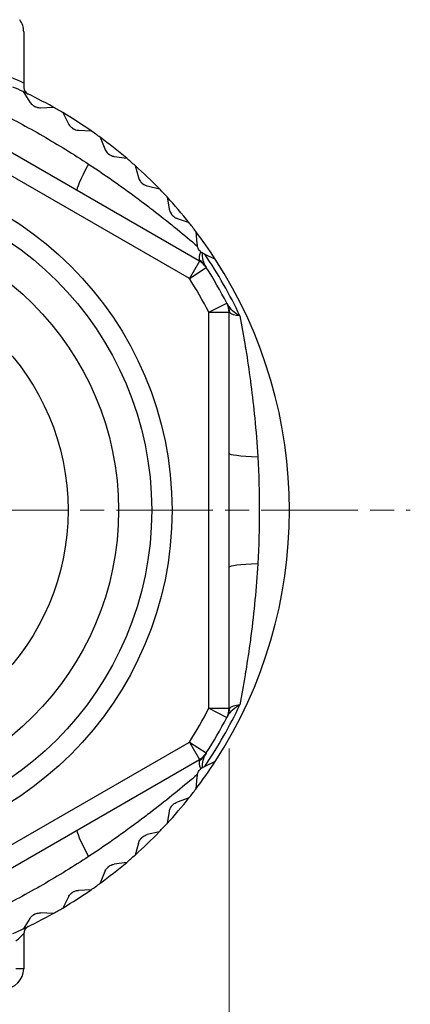
# Model space of a CAD drawing. Units: millimetres. Extents: x 14 to 406, y 8 to 289.
# Drawn here: x 320 to 330, y 119 to 143 of the extents above; entities that cross this region are included whole.
import ezdxf

# ---------------------------------------------------------------- set-up
doc = ezdxf.new("R2010")
doc.units = ezdxf.units.MM
doc.header["$LTSCALE"] = 0.2
doc.linetypes.add('AM_ISO08W050', pattern=[18, 12, -1.5, 3, -1.5])
for name, color, linetype, lineweight in [('AM_5', 3, 'Continuous', 13), ('AM_7', 4, 'AM_ISO08W050', 13), ('TK3', 5, 'Continuous', 25), ('TK4', 3, 'Continuous', 25)]:
    doc.layers.add(name, color=color, linetype=linetype, lineweight=lineweight)
doc.styles.get("Standard").update_dxf_attribs({"font": 'ISOCP.SHX', "bigfont": 'bigfont.shx'})
doc.dimstyles.new('AM_ISO$0', dxfattribs={"dimtxt": 3.5, "dimasz": 2.5, "dimexe": 1, "dimexo": 1, "dimgap": 1, "dimtad": 1, "dimdsep": 46, "dimtxsty": 'Standard', "dimblk": 'OPEN30', "dimcen": 0, "dimclrd": 256, "dimclre": 256, "dimclrt": 2, "dimadec": 0, "dimazin": 2, "dimtp": 0.1, "dimtm": 0.1, "dimtfac": 0.71, "dimtmove": 0, "dimatfit": 3, "dimldrblk": 'OPEN30', "dimfxl": 0, "dimlwd": -1, "dimlwe": -1, "dimarcsym": 0})

# ---------------------------------------------------------------- blocks, each defined once
blk = doc.blocks.new('*D28')
at = {"layer": 'AM_5', "linetype": 'ByBlock'}
for p, q in [((305.588, 125.262), (305.588, 104.933)), ((325.588, 125.262), (325.588, 104.933)), ((322.088, 105.933), (309.088, 105.933))]:
    blk.add_line(p, q, dxfattribs=at)
at = {"layer": 'AM_5'}
for points in [[(309.088, 106.516), (309.088, 105.349), (305.588, 105.933)], [(322.088, 106.516), (322.088, 105.349), (325.588, 105.933)]]:
    blk.add_solid(points, dxfattribs=at)
at = {"layer": 'Defpoints', "color": 0}
for p in [(305.588, 126.262), (325.588, 126.262), (305.588, 105.933)]:
    blk.add_point(p, dxfattribs=at)
at = {"layer": 'AM_5', "color": 2, "insert": (315.588, 108.683), "char_height": 3.5, "attachment_point": 5}
blk.add_mtext('20', dxfattribs=at)

msp = doc.modelspace()

# ---------------------------------------------------------------- linework, layer by layer
at = {"layer": 'AM_7'}
msp.add_line((315.588, 131.186), (330.088, 131.186), dxfattribs=at)
at = {"layer": 'TK3'}
for p, q in [((320.488, 143.086), (320.488, 141.81)), ((324.852, 137.384), (316.325, 142.308)), ((324.602, 136.951), (316.075, 141.875)), ((320.488, 141.81), (320.488, 141.716)), ((320.472, 141.597), (320.641, 141.335)), ((320.908, 141.198), (321.219, 141.213)), ((321.457, 141.075), (321.6, 140.798)), ((321.852, 140.636), (322.163, 140.621)), ((322.387, 140.461), (322.502, 140.171)), ((322.737, 139.985), (323.046, 139.94)), ((323.253, 139.759), (323.34, 139.46)), ((323.556, 139.252), (323.858, 139.177)), ((324.047, 138.977), (324.104, 138.671)), ((324.299, 138.443), (324.593, 138.339)), ((324.762, 138.121), (324.789, 137.811)), ((324.852, 137.384), (324.602, 136.951)), ((324.983, 137.555), (324.961, 137.565)), ((324.983, 137.555), (325.243, 137.434)), ((324.602, 136.951), (325.023, 137.221)), ((325.088, 136.109), (325.532, 136.339)), ((325.088, 136.109), (325.588, 136.109)), ((325.088, 126.262), (325.088, 136.109)), ((325.588, 126.262), (325.588, 136.109)), ((325.088, 126.262), (325.588, 126.262)), ((325.088, 126.262), (325.532, 126.032)), ((316.075, 120.497), (324.602, 125.42)), ((324.602, 125.42), (325.023, 125.151)), ((324.602, 125.42), (324.852, 124.987)), ((316.325, 120.064), (324.852, 124.987)), ((325.243, 124.938), (324.983, 124.816)), ((324.961, 124.806), (324.983, 124.816)), ((324.789, 124.56), (324.762, 124.25)), ((324.593, 124.032), (324.299, 123.929)), ((324.104, 123.701), (324.047, 123.395)), ((323.858, 123.194), (323.556, 123.12)), ((323.34, 122.912), (323.253, 122.612)), ((323.046, 122.431), (322.737, 122.386)), ((322.502, 122.2), (322.387, 121.911)), ((322.163, 121.75), (321.852, 121.735)), ((321.6, 121.573), (321.457, 121.296)), ((320.641, 121.036), (320.472, 120.774)), ((321.219, 121.158), (320.908, 121.173)), ((320.488, 120.656), (320.488, 119.786)), ((320.488, 119.786), (320.288, 119.786))]:
    msp.add_line(p, q, dxfattribs=at)
for radius in [8.584, 8.079, 7.255]:
    msp.add_circle((315.588, 131.186), radius, dxfattribs=at)
for centre, radius, start, end in [((319.988, 143.086), 0.5, 0, 36.8699), ((315.588, 131.186), 11.7, 65.2409, 68.6163), ((315.588, 131.186), 11.5, 64.8695, 66.2416), ((315.588, 131.186), 11.5, 60.6861, 64.8695), ((315.588, 131.186), 11.5, 59.3139, 60.6861), ((315.588, 131.186), 11.5, 55.1305, 59.3139), ((315.588, 131.186), 11.5, 53.7584, 55.1305), ((315.588, 131.186), 11.5, 49.575, 53.7584), ((315.588, 131.186), 11.5, 48.2028, 49.575), ((315.588, 131.186), 11.5, 44.0194, 48.2028), ((315.588, 131.186), 11.5, 42.6473, 44.0194), ((315.588, 131.186), 11.5, 38.4638, 42.6473), ((315.588, 131.186), 11.5, 37.0917, 38.4638), ((315.588, 131.186), 11.5, 32.9083, 37.0917), ((324.602, 136.951), 0.5, 32.6044, 60), ((315.588, 131.186), 11.35, 25.2088, 34.1369), ((315.588, 131.186), 11.5, 327.0917, 32.9083), ((315.588, 131.186), 11.2, 27.3956, 32.6044), ((315.588, 131.186), 10.7, 27.3956, 32.6044), ((325.088, 136.109), 0.5, 0, 27.3956), ((315.588, 131.186), 11.35, 325.8631, 334.7912), ((315.588, 131.186), 10.7, 327.3956, 332.6044), ((325.088, 126.262), 0.5, 332.6044, 360), ((315.588, 131.186), 11.2, 327.3956, 332.6044), ((324.602, 125.42), 0.5, 300, 327.3956), ((315.588, 131.186), 11.5, 322.9083, 327.0917), ((315.588, 131.186), 11.5, 321.5362, 322.9083), ((315.588, 131.186), 11.5, 317.3527, 321.5362), ((315.588, 131.186), 11.5, 311.7972, 315.9806), ((315.588, 131.186), 11.5, 315.9806, 317.3527), ((315.588, 131.186), 11.5, 306.2416, 310.425), ((315.588, 131.186), 11.5, 310.425, 311.7972), ((315.588, 131.186), 11.5, 300.6861, 304.8695), ((315.588, 131.186), 11.5, 304.8695, 306.2416), ((315.588, 131.186), 11.5, 299.3139, 300.6861), ((315.588, 131.186), 11.5, 295.1305, 299.3139), ((315.588, 131.186), 11.5, 293.7584, 295.1305), ((320.688, 120.656), 0.2, 115.8424, 180), ((319.988, 119.786), 0.5, 270, 0)]:
    msp.add_arc(centre, radius, start, end, dxfattribs=at)
for centre, major_axis, ratio, start_param, end_param in [((322.516, 140.35), (-0.7, -1.212), 0.070255, 5.226615, 6.283185), ((324.577, 136.991), (0.42, 0.271), 0.947838, 0, 0.411212), ((325.11, 136.067), (0.445, 0.228), 0.947838, 5.87202, 6.283185), ((326.988, 132.603), (-1.4, 0), 0.070255, 0, 1.056571), ((326.988, 129.768), (-1.4, 0), 0.070255, 5.226615, 6.283185), ((325.11, 126.305), (0.445, -0.228), 0.947838, 0, 0.4112), ((324.577, 125.38), (0.42, -0.271), 0.947838, 5.871963, 6.283185), ((322.516, 122.022), (-0.7, 1.212), 0.070255, 0, 1.056571)]:
    msp.add_ellipse(centre, major_axis=major_axis, ratio=ratio, start_param=start_param, end_param=end_param, dxfattribs=at)
for points, knots in [([(320.488, 141.716), (320.488, 141.705), (320.489, 141.694), (320.496, 141.656), (320.506, 141.63), (320.54, 141.576), (320.568, 141.552), (320.6, 141.536), (320.601, 141.536), (320.601, 141.536)], [-0.03153729, -0.03153729, -0.03153729, -0.03153729, -0.0270246, -0.0270246, -0.01517675, -0.01517675, 0, 0, 0.00028159, 0.00028159, 0.00028159, 0.00028159]), ([(320.641, 141.335), (320.65, 141.322), (320.66, 141.308), (320.686, 141.28), (320.702, 141.266), (320.726, 141.248), (320.733, 141.244), (320.743, 141.238), (320.746, 141.236), (320.751, 141.234), (320.753, 141.233), (320.757, 141.23), (320.759, 141.229), (320.765, 141.226), (320.768, 141.225), (320.778, 141.22), (320.785, 141.218), (320.806, 141.21), (320.819, 141.207), (320.85, 141.2), (320.867, 141.198), (320.892, 141.198), (320.9, 141.198), (320.908, 141.198)], [0.08994947, 0.08994947, 0.08994947, 0.08994947, 0.10096242, 0.10096242, 0.11212508, 0.11212508, 0.11619844, 0.11619844, 0.11783679, 0.11783679, 0.11903924, 0.11903924, 0.1203358, 0.1203358, 0.12208326, 0.12208326, 0.12598616, 0.12598616, 0.13339175, 0.13339175, 0.14359241, 0.14359241, 0.14909612, 0.14909612, 0.14909612, 0.14909612]), ([(319.79, 141.128), (320.187, 140.929), (320.578, 140.718), (320.963, 140.495), (321.348, 140.273), (321.726, 140.04), (322.098, 139.796)], [0, 0, 0, 0, 0.5, 0.5, 0.5, 1, 1, 1, 1]), ([(321.6, 140.798), (321.607, 140.784), (321.616, 140.769), (321.64, 140.739), (321.654, 140.723), (321.676, 140.704), (321.682, 140.699), (321.692, 140.692), (321.694, 140.69), (321.699, 140.687), (321.701, 140.685), (321.705, 140.683), (321.707, 140.681), (321.713, 140.678), (321.716, 140.676), (321.725, 140.671), (321.732, 140.667), (321.752, 140.658), (321.765, 140.653), (321.795, 140.644), (321.812, 140.64), (321.836, 140.637), (321.844, 140.636), (321.852, 140.636)], [0.08994947, 0.08994947, 0.08994947, 0.08994947, 0.10096242, 0.10096242, 0.11212508, 0.11212508, 0.11619844, 0.11619844, 0.11783679, 0.11783679, 0.11903924, 0.11903924, 0.1203358, 0.1203358, 0.12208326, 0.12208326, 0.12598616, 0.12598616, 0.13339175, 0.13339175, 0.14359241, 0.14359241, 0.14909612, 0.14909612, 0.14909612, 0.14909612]), ([(322.502, 140.171), (322.508, 140.156), (322.516, 140.141), (322.536, 140.108), (322.548, 140.091), (322.569, 140.07), (322.575, 140.064), (322.583, 140.056), (322.586, 140.054), (322.59, 140.051), (322.592, 140.049), (322.596, 140.046), (322.598, 140.044), (322.603, 140.041), (322.606, 140.039), (322.615, 140.032), (322.621, 140.028), (322.64, 140.017), (322.652, 140.011), (322.682, 139.998), (322.698, 139.993), (322.722, 139.988), (322.73, 139.986), (322.737, 139.985)], [0.08994947, 0.08994947, 0.08994947, 0.08994947, 0.10096242, 0.10096242, 0.11212508, 0.11212508, 0.11619844, 0.11619844, 0.11783679, 0.11783679, 0.11903924, 0.11903924, 0.1203358, 0.1203358, 0.12208326, 0.12208326, 0.12598616, 0.12598616, 0.13339175, 0.13339175, 0.14359241, 0.14359241, 0.14909612, 0.14909612, 0.14909612, 0.14909612]), ([(322.098, 139.796), (322.577, 139.481), (323.044, 139.149), (323.498, 138.804), (323.539, 138.773), (323.581, 138.741), (323.622, 138.709), (323.806, 138.568), (323.987, 138.425), (324.165, 138.281), (324.21, 138.245), (324.254, 138.21), (324.297, 138.174), (324.468, 138.034), (324.638, 137.893), (324.799, 137.756)], [0, 0, 0, 0, 0.5, 0.5, 0.5, 0.5456739, 0.5456739, 0.5456739, 0.75, 0.75, 0.75, 0.801032, 0.801032, 0.801032, 0.999997, 0.999997, 0.999997, 0.999997]), ([(323.34, 139.46), (323.344, 139.444), (323.35, 139.428), (323.367, 139.393), (323.378, 139.376), (323.396, 139.352), (323.402, 139.346), (323.409, 139.338), (323.412, 139.335), (323.415, 139.331), (323.417, 139.329), (323.421, 139.326), (323.423, 139.324), (323.427, 139.32), (323.43, 139.318), (323.438, 139.31), (323.444, 139.306), (323.462, 139.293), (323.474, 139.285), (323.501, 139.27), (323.517, 139.264), (323.54, 139.256), (323.548, 139.254), (323.556, 139.252)], [0.08994947, 0.08994947, 0.08994947, 0.08994947, 0.10096242, 0.10096242, 0.11212508, 0.11212508, 0.11619844, 0.11619844, 0.11783679, 0.11783679, 0.11903924, 0.11903924, 0.1203358, 0.1203358, 0.12208326, 0.12208326, 0.12598616, 0.12598616, 0.13339175, 0.13339175, 0.14359241, 0.14359241, 0.14909612, 0.14909612, 0.14909612, 0.14909612]), ([(324.104, 138.671), (324.107, 138.655), (324.112, 138.638), (324.125, 138.602), (324.134, 138.583), (324.15, 138.558), (324.155, 138.551), (324.162, 138.542), (324.164, 138.54), (324.167, 138.535), (324.169, 138.533), (324.172, 138.529), (324.174, 138.527), (324.178, 138.523), (324.18, 138.52), (324.188, 138.512), (324.193, 138.507), (324.21, 138.492), (324.221, 138.484), (324.247, 138.466), (324.262, 138.458), (324.284, 138.448), (324.292, 138.445), (324.299, 138.443)], [0.08994947, 0.08994947, 0.08994947, 0.08994947, 0.10096242, 0.10096242, 0.11212508, 0.11212508, 0.11619844, 0.11619844, 0.11783679, 0.11783679, 0.11903924, 0.11903924, 0.1203358, 0.1203358, 0.12208326, 0.12208326, 0.12598616, 0.12598616, 0.13339175, 0.13339175, 0.14359241, 0.14359241, 0.14909612, 0.14909612, 0.14909612, 0.14909612]), ([(324.789, 137.811), (324.79, 137.795), (324.793, 137.778), (324.798, 137.758), (324.799, 137.757), (324.799, 137.756)], [0.08994947, 0.08994947, 0.08994947, 0.08994947, 0.10096242, 0.10096242, 0.10152972, 0.10152972, 0.10152972, 0.10152972]), ([(324.888, 137.613), (324.885, 137.616), (324.881, 137.619), (324.874, 137.627), (324.869, 137.631), (324.853, 137.65), (324.841, 137.665), (324.824, 137.694), (324.817, 137.707), (324.806, 137.733), (324.802, 137.745), (324.799, 137.756)], [0.000001, 0.000001, 0.000001, 0.000001, 0.00151306, 0.00151306, 0.00336342, 0.00336342, 0.00906343, 0.00906343, 0.013856, 0.013856, 0.01806166, 0.01806166, 0.01806166, 0.01806166]), ([(324.888, 137.613), (324.892, 137.609), (324.896, 137.606), (324.904, 137.6), (324.908, 137.597), (324.912, 137.594)], [0.000000027, 0.000000027, 0.000000027, 0.000000027, 0.001701567, 0.001701567, 0.003512615, 0.003512615, 0.003512615, 0.003512615]), ([(324.961, 137.565), (324.948, 137.571), (324.935, 137.578), (324.919, 137.589), (324.916, 137.591), (324.912, 137.594)], [0.181424216, 0.181424216, 0.181424216, 0.181424216, 0.187614658, 0.187614658, 0.189260143, 0.189260143, 0.189260143, 0.189260143]), ([(325.555, 136.295), (325.58, 136.246), (325.619, 136.2), (325.67, 136.154), (325.721, 136.109), (325.785, 136.063), (325.857, 136.02)], [0, 0, 0, 0, 0.5, 0.5, 0.5, 0.9999987, 0.9999987, 0.9999987, 0.9999987]), ([(325.857, 136.02), (325.901, 135.785), (325.946, 135.534), (325.987, 135.28), (325.993, 135.247), (325.998, 135.214), (326.003, 135.181), (326.044, 134.927), (326.082, 134.669), (326.117, 134.409), (326.122, 134.374), (326.126, 134.339), (326.131, 134.304), (326.167, 134.03), (326.198, 133.754), (326.225, 133.478), (326.256, 133.159), (326.281, 132.839), (326.3, 132.518)], [0.0000001, 0.0000001, 0.0000001, 0.0000001, 0.2214176, 0.2214176, 0.2214176, 0.25, 0.25, 0.25, 0.4705444, 0.4705444, 0.4705444, 0.5, 0.5, 0.5, 0.731978, 0.731978, 0.731978, 1, 1, 1, 1]), ([(326.3, 132.518), (326.325, 132.074), (326.338, 131.63), (326.338, 131.186), (326.338, 130.741), (326.325, 130.297), (326.3, 129.854)], [0, 0, 0, 0, 0.5, 0.5, 0.5, 1, 1, 1, 1]), ([(326.3, 129.854), (326.265, 129.254), (326.207, 128.657), (326.131, 128.066), (326.126, 128.03), (326.121, 127.993), (326.116, 127.957), (326.082, 127.698), (326.044, 127.443), (326.003, 127.191), (325.998, 127.158), (325.993, 127.124), (325.987, 127.091), (325.946, 126.839), (325.901, 126.586), (325.857, 126.352)], [0, 0, 0, 0, 0.5, 0.5, 0.5, 0.5310445, 0.5310445, 0.5310445, 0.75, 0.75, 0.75, 0.7789, 0.7789, 0.7789, 0.9999999, 0.9999999, 0.9999999, 0.9999999]), ([(325.857, 126.352), (325.784, 126.308), (325.721, 126.263), (325.67, 126.217), (325.619, 126.172), (325.58, 126.125), (325.555, 126.076)], [0.000001, 0.000001, 0.000001, 0.000001, 0.5, 0.5, 0.5, 1, 1, 1, 1]), ([(325.604, 126.264), (325.622, 126.288), (325.654, 126.307), (325.739, 126.335), (325.795, 126.346), (325.857, 126.352)], [0, 0, 0, 0, 0.5, 0.5, 0.9999991, 0.9999991, 0.9999991, 0.9999991]), ([(324.799, 124.615), (324.802, 124.627), (324.806, 124.639), (324.817, 124.664), (324.824, 124.678), (324.842, 124.707), (324.853, 124.722), (324.87, 124.74), (324.874, 124.745), (324.881, 124.752), (324.885, 124.755), (324.888, 124.759)], [0.00000019, 0.00000019, 0.00000019, 0.00000019, 0.00421676, 0.00421676, 0.00902353, 0.00902353, 0.01472333, 0.01472333, 0.01658136, 0.01658136, 0.01807639, 0.01807639, 0.01807639, 0.01807639]), ([(324.912, 124.778), (324.908, 124.775), (324.904, 124.772), (324.896, 124.765), (324.892, 124.762), (324.888, 124.759)], [0.000000006, 0.000000006, 0.000000006, 0.000000006, 0.001810951, 0.001810951, 0.003512409, 0.003512409, 0.003512409, 0.003512409]), ([(324.912, 124.778), (324.918, 124.782), (324.924, 124.786), (324.94, 124.795), (324.95, 124.801), (324.961, 124.806)], [0.010887499, 0.010887499, 0.010887499, 0.010887499, 0.013573054, 0.013573054, 0.018226544, 0.018226544, 0.018226544, 0.018226544]), ([(324.799, 124.615), (324.638, 124.479), (324.469, 124.337), (324.297, 124.197), (324.253, 124.161), (324.209, 124.126), (324.165, 124.09), (323.986, 123.945), (323.803, 123.801), (323.617, 123.658), (323.577, 123.628), (323.537, 123.597), (323.497, 123.567), (323.044, 123.222), (322.577, 122.89), (322.098, 122.575)], [0.0000036, 0.0000036, 0.0000036, 0.0000036, 0.1993349, 0.1993349, 0.1993349, 0.25, 0.25, 0.25, 0.4560071, 0.4560071, 0.4560071, 0.5, 0.5, 0.5, 1, 1, 1, 1]), ([(324.104, 123.701), (324.106, 123.709), (324.107, 123.717), (324.114, 123.74), (324.12, 123.756), (324.133, 123.785), (324.14, 123.797), (324.151, 123.815), (324.156, 123.822), (324.163, 123.831), (324.165, 123.833), (324.169, 123.838), (324.17, 123.84), (324.174, 123.844), (324.175, 123.846), (324.179, 123.85), (324.181, 123.852), (324.189, 123.86), (324.195, 123.866), (324.217, 123.886), (324.234, 123.897), (324.268, 123.916), (324.284, 123.923), (324.299, 123.929)], [-0.14909612, -0.14909612, -0.14909612, -0.14909612, -0.14359241, -0.14359241, -0.13339175, -0.13339175, -0.12598616, -0.12598616, -0.12208326, -0.12208326, -0.1203358, -0.1203358, -0.11903924, -0.11903924, -0.11783679, -0.11783679, -0.11619844, -0.11619844, -0.11212508, -0.11212508, -0.10096242, -0.10096242, -0.08994947, -0.08994947, -0.08994947, -0.08994947]), ([(323.34, 122.912), (323.342, 122.919), (323.344, 122.927), (323.353, 122.95), (323.36, 122.965), (323.376, 122.992), (323.384, 123.004), (323.398, 123.021), (323.403, 123.027), (323.41, 123.035), (323.413, 123.038), (323.417, 123.042), (323.419, 123.044), (323.422, 123.047), (323.424, 123.049), (323.428, 123.053), (323.431, 123.055), (323.44, 123.062), (323.446, 123.067), (323.47, 123.085), (323.488, 123.095), (323.523, 123.11), (323.54, 123.116), (323.556, 123.12)], [-0.14909612, -0.14909612, -0.14909612, -0.14909612, -0.14359241, -0.14359241, -0.13339175, -0.13339175, -0.12598616, -0.12598616, -0.12208326, -0.12208326, -0.1203358, -0.1203358, -0.11903924, -0.11903924, -0.11783679, -0.11783679, -0.11619844, -0.11619844, -0.11212508, -0.11212508, -0.10096242, -0.10096242, -0.08994947, -0.08994947, -0.08994947, -0.08994947]), ([(322.098, 122.575), (321.726, 122.332), (321.348, 122.098), (320.963, 121.876), (320.578, 121.654), (320.187, 121.443), (319.79, 121.243)], [0, 0, 0, 0, 0.5, 0.5, 0.5, 1, 1, 1, 1]), ([(322.502, 122.2), (322.505, 122.207), (322.508, 122.215), (322.519, 122.237), (322.528, 122.251), (322.546, 122.277), (322.555, 122.288), (322.571, 122.303), (322.576, 122.309), (322.584, 122.316), (322.587, 122.318), (322.592, 122.322), (322.594, 122.324), (322.598, 122.327), (322.6, 122.328), (322.604, 122.332), (322.607, 122.334), (322.616, 122.34), (322.623, 122.345), (322.649, 122.36), (322.668, 122.368), (322.704, 122.38), (322.722, 122.384), (322.737, 122.386)], [-0.14909612, -0.14909612, -0.14909612, -0.14909612, -0.14359241, -0.14359241, -0.13339175, -0.13339175, -0.12598616, -0.12598616, -0.12208326, -0.12208326, -0.1203358, -0.1203358, -0.11903924, -0.11903924, -0.11783679, -0.11783679, -0.11619844, -0.11619844, -0.11212508, -0.11212508, -0.10096242, -0.10096242, -0.08994947, -0.08994947, -0.08994947, -0.08994947]), ([(321.6, 121.573), (321.603, 121.58), (321.607, 121.587), (321.62, 121.608), (321.63, 121.622), (321.651, 121.645), (321.661, 121.655), (321.678, 121.669), (321.684, 121.674), (321.693, 121.68), (321.696, 121.682), (321.701, 121.686), (321.703, 121.687), (321.707, 121.69), (321.709, 121.691), (321.714, 121.694), (321.717, 121.696), (321.727, 121.701), (321.734, 121.705), (321.761, 121.718), (321.781, 121.724), (321.818, 121.732), (321.836, 121.735), (321.852, 121.735)], [-0.14909612, -0.14909612, -0.14909612, -0.14909612, -0.14359241, -0.14359241, -0.13339175, -0.13339175, -0.12598616, -0.12598616, -0.12208326, -0.12208326, -0.1203358, -0.1203358, -0.11903924, -0.11903924, -0.11783679, -0.11783679, -0.11619844, -0.11619844, -0.11212508, -0.11212508, -0.10096242, -0.10096242, -0.08994947, -0.08994947, -0.08994947, -0.08994947]), ([(320.641, 121.036), (320.645, 121.043), (320.65, 121.049), (320.665, 121.069), (320.676, 121.082), (320.699, 121.103), (320.71, 121.112), (320.728, 121.124), (320.734, 121.128), (320.744, 121.134), (320.747, 121.136), (320.752, 121.139), (320.755, 121.14), (320.759, 121.142), (320.761, 121.143), (320.766, 121.146), (320.769, 121.147), (320.78, 121.152), (320.787, 121.155), (320.816, 121.164), (320.836, 121.169), (320.874, 121.174), (320.892, 121.174), (320.908, 121.173)], [-0.14909612, -0.14909612, -0.14909612, -0.14909612, -0.14359241, -0.14359241, -0.13339175, -0.13339175, -0.12598616, -0.12598616, -0.12208326, -0.12208326, -0.1203358, -0.1203358, -0.11903924, -0.11903924, -0.11783679, -0.11783679, -0.11619844, -0.11619844, -0.11212508, -0.11212508, -0.10096242, -0.10096242, -0.08994947, -0.08994947, -0.08994947, -0.08994947]), ([(320.288, 120.471), (320.335, 120.512), (320.381, 120.554), (320.419, 120.59), (320.422, 120.592), (320.424, 120.595), (320.427, 120.597), (320.443, 120.612), (320.457, 120.626), (320.468, 120.636), (320.481, 120.648), (320.488, 120.656), (320.488, 120.656)], [0, 0, 0, 0, 0.5, 0.5, 0.5, 0.531908, 0.531908, 0.531908, 0.75, 0.75, 0.75, 1, 1, 1, 1])]:
    msp.add_open_spline(points, degree=3, knots=knots, dxfattribs=at)
for points in [[(324.859, 137.399), (324.839, 137.446), (324.851, 137.52), (324.888, 137.613)], [(324.852, 137.384), (324.862, 137.378), (324.867, 137.381), (324.859, 137.399)], [(324.912, 137.594), (324.92, 137.454), (324.945, 137.342), (324.997, 137.263)], [(324.997, 137.263), (325.016, 137.233), (325.023, 137.221), (325.023, 137.221)], [(325.532, 136.339), (325.532, 136.339), (325.539, 136.326), (325.555, 136.295)], [(325.604, 136.107), (325.593, 136.123), (325.588, 136.121), (325.588, 136.109)], [(325.857, 136.02), (325.731, 136.032), (325.64, 136.06), (325.604, 136.107)], [(325.588, 126.262), (325.588, 126.251), (325.593, 126.248), (325.604, 126.264)], [(325.555, 126.076), (325.539, 126.045), (325.532, 126.032), (325.532, 126.032)], [(325.023, 125.151), (325.023, 125.151), (325.016, 125.139), (324.997, 125.109)], [(324.888, 124.759), (324.851, 124.851), (324.839, 124.926), (324.859, 124.972)], [(324.859, 124.972), (324.867, 124.991), (324.862, 124.993), (324.852, 124.987)], [(324.997, 125.109), (324.945, 125.03), (324.92, 124.917), (324.912, 124.778)], [(324.799, 124.615), (324.793, 124.596), (324.79, 124.577), (324.789, 124.56)]]:
    msp.add_open_spline(points, degree=3, dxfattribs=at)
at = {"layer": 'TK4'}
msp.add_circle((315.588, 131.186), 6, dxfattribs=at)

# ---------------------------------------------------------------- dimensions: what is measured, and where the dimension line sits
at = {"layer": 'AM_5'}
dim = msp.add_linear_dim(base=(305.588, 105.933), p1=(325.588, 126.262), p2=(305.588, 126.262), angle=0, dimstyle='AM_ISO$0', override={"dimasz": 3.5, "dimtoh": 1, "dimtm": 0, "dimtofl": 0, "dimatfit": 0, "dimarcsym": 1}, dxfattribs=at)
dim.commit()
dim.dimension.update_dxf_attribs({"geometry": '*D28', "text_midpoint": (315.588, 108.683)})

doc.saveas('drawing.dxf')
